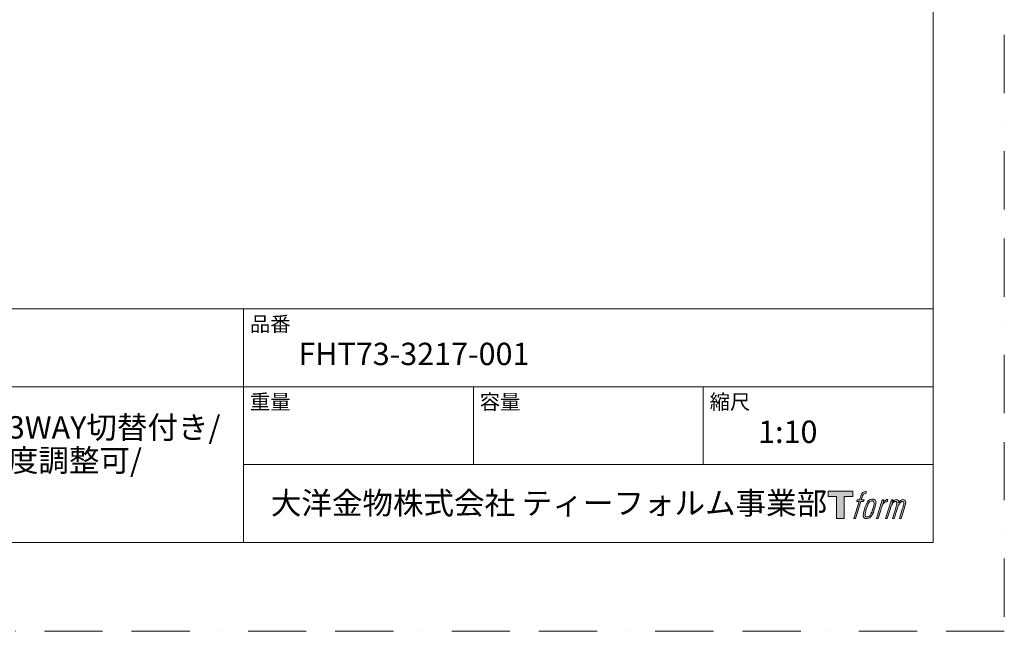
# Model space of a CAD drawing. Units: millimetres. Extents: x 0 to 2100, y 0 to 2970.
# Drawn here: x 1025 to 2100, y 0 to 668 of the extents above; entities that cross this region are included whole.
import ezdxf

# ---------------------------------------------------------------- set-up
doc = ezdxf.new("R2010")
doc.units = ezdxf.units.MM
doc.header["$LTSCALE"] = 5
doc.linetypes.add('BORDER', pattern=[44.45, 12.7, -6.35, 12.7, -6.35, 0, -6.35])
doc.layers.add('BORDER', color=4, linetype='BORDER', lineweight=20, plot=False)
doc.layers.add('TEMPLATE', color=7, linetype='Continuous', lineweight=20)
doc.styles.add('ＭＳ ゴシック', font='msgothic.ttc', dxfattribs={"bigfont": 'ＭＳ ゴシック'})

msp = doc.modelspace()

# ---------------------------------------------------------------- hatches: boundary and pattern name
at = {"layer": 'TEMPLATE'}
h = msp.add_hatch(color=256, dxfattribs=at)
h.paths.add_polyline_path([(1934.5, 153.1), (1934.5, 147.2), (1925.1, 147.2), (1925.1, 123.1), (1916.9, 123.1), (1916.9, 147.2), (1907.7, 147.2), (1907.7, 153.1)])
edge = h.paths.add_edge_path()
edge.add_spline(control_points=[(1947, 152.4), (1948.2, 152.7), (1949.7, 152.4), (1949.7, 152.4), (1949.7, 152.4), (1948.9, 150.3), (1948.9, 150.3), (1948.9, 150.3), (1947.5, 150.6), (1946.4, 149.7), (1945.5, 149), (1944.9, 147.2), (1944.7, 146.5), (1944.7, 146.5), (1943.7, 143.5), (1943.7, 143.5), (1943.7, 143.5), (1946.9, 143.5), (1946.9, 143.5), (1946.9, 143.5), (1946.4, 141.6), (1946.4, 141.6), (1946.4, 141.6), (1943.2, 141.6), (1943.2, 141.6), (1943.2, 141.6), (1937.5, 123.1), (1937.5, 123.1), (1937.5, 123.1), (1935.7, 123.1), (1935.7, 123.1), (1935.7, 123.1), (1941.4, 141.6), (1941.4, 141.6), (1941.4, 141.6), (1939, 141.6), (1939, 141.6), (1939, 141.6), (1939.5, 143.5), (1939.5, 143.5), (1939.5, 143.5), (1941.9, 143.5), (1941.9, 143.5), (1941.9, 143.5), (1942.8, 146.1), (1942.8, 146.1), (1943.5, 148.3), (1944, 149.5), (1944.5, 150.3), (1945, 151.2), (1946, 152.1), (1947, 152.4)], knot_values=[0, 0, 0, 0, 1, 1, 1, 2, 2, 2, 3, 3, 3, 4, 4, 4, 5, 5, 5, 6, 6, 6, 7, 7, 7, 8, 8, 8, 9, 9, 9, 10, 10, 10, 11, 11, 11, 12, 12, 12, 13, 13, 13, 14, 14, 14, 15, 15, 15, 16, 16, 16, 17, 17, 17, 17], degree=3, periodic=0)
edge = h.paths.add_edge_path()
edge.add_spline(control_points=[(1951.4, 142.4), (1950.3, 141), (1949.5, 139.7), (1948.1, 135.8), (1946.9, 132.1), (1946.1, 129.5), (1946, 126.3), (1945.9, 123.9), (1947.3, 123.1), (1949.5, 123.1), (1950.4, 123.1), (1952.7, 123.2), (1954.4, 125.2), (1955.5, 126.6), (1956.6, 128.1), (1958, 133), (1959.2, 137.1), (1960, 139.7), (1960, 141.2), (1960, 141.2), (1960, 141.2), (1960, 141.2), (1959.6, 143.7), (1957.8, 144.3), (1956.7, 144.3), (1955.7, 144.3), (1953, 144.4), (1951.4, 142.4)], knot_values=[0, 0, 0, 0, 1, 1, 1, 2, 2, 2, 3, 3, 3, 4, 4, 4, 5, 5, 5, 6, 6, 6, 7, 7, 7, 8, 8, 8, 9, 9, 9, 9], degree=3, periodic=0)
edge = h.paths.add_edge_path()
edge.add_spline(control_points=[(1966.5, 143.4), (1966.5, 143.4), (1968.4, 143.4), (1968.4, 143.4), (1968.4, 143.4), (1967.6, 140.8), (1967.6, 140.8), (1968.2, 141.5), (1969.2, 142.5), (1970, 143), (1971.3, 143.8), (1972, 143.9), (1972.8, 143.9), (1972.8, 143.9), (1972, 141.4), (1972, 141.4), (1971.5, 141.6), (1970, 141.2), (1969.1, 140.5), (1968.3, 139.9), (1967.7, 139.4), (1967, 138.2), (1966.4, 136.9), (1965.9, 134.9), (1965, 132.1), (1965, 132.1), (1962.2, 123.1), (1962.2, 123.1), (1962.2, 123.1), (1960.4, 123.1), (1960.4, 123.1), (1960.4, 123.1), (1966.5, 143.4), (1966.5, 143.4)], knot_values=[0, 0, 0, 0, 1, 1, 1, 2, 2, 2, 3, 3, 3, 4, 4, 4, 5, 5, 5, 6, 6, 6, 7, 7, 7, 8, 8, 8, 9, 9, 9, 10, 10, 10, 11, 11, 11, 11], degree=3, periodic=0)
edge = h.paths.add_edge_path()
edge.add_spline(control_points=[(1976.7, 143.5), (1976.7, 143.5), (1978.3, 143.5), (1978.3, 143.5), (1978.3, 143.5), (1977.5, 140.8), (1977.5, 140.8), (1978.2, 141.9), (1978.9, 142.4), (1979.7, 143.1), (1980.6, 143.7), (1981.6, 143.8), (1982.3, 143.8), (1983.1, 143.8), (1984, 143.6), (1984.4, 142.7), (1984.7, 142), (1984.7, 141.9), (1984.6, 140.4), (1985.5, 141.9), (1986.2, 142.6), (1987.3, 143.2), (1988.4, 143.8), (1989.1, 143.9), (1989.9, 143.7), (1991, 143.6), (1991.8, 143.2), (1992.2, 141.9), (1992.5, 140.7), (1992.3, 140), (1991.9, 138), (1991.6, 137.1), (1991.3, 136), (1990.9, 134.7), (1990.9, 134.7), (1987.3, 123.1), (1987.3, 123.1), (1987.3, 123.1), (1985.4, 123.1), (1985.4, 123.1), (1985.4, 123.1), (1988.6, 133.2), (1988.6, 133.2), (1989.2, 135.4), (1989.7, 136.9), (1989.9, 137.9), (1990.2, 139.1), (1990.3, 139.5), (1990.2, 140.4), (1990.1, 141.2), (1989.6, 141.7), (1988.9, 141.7), (1988.2, 141.7), (1987.6, 141.7), (1986.7, 140.8), (1985.8, 139.9), (1985.1, 138.9), (1984.6, 137.7), (1984, 136.6), (1983.5, 135.1), (1982.9, 133.2), (1982.9, 133.2), (1979.7, 123.1), (1979.7, 123.1), (1979.7, 123.1), (1977.9, 123.1), (1977.9, 123.1), (1977.9, 123.1), (1981.6, 134.7), (1981.6, 134.7), (1982, 135.9), (1982.2, 136.9), (1982.4, 137.7), (1982.8, 139.1), (1982.9, 140), (1982.6, 140.8), (1982.4, 141.6), (1981.9, 141.8), (1981.2, 141.8), (1980.6, 141.8), (1980.1, 141.6), (1979.4, 141.1), (1978.6, 140.4), (1978.2, 139.9), (1977.8, 139.3), (1977.3, 138.5), (1977, 137.9), (1976.6, 136.7), (1976.1, 135.5), (1975.6, 134), (1975.3, 133.1), (1975.3, 133.1), (1972.2, 123.1), (1972.2, 123.1), (1972.2, 123.1), (1970.3, 123.1), (1970.3, 123.1), (1970.3, 123.1), (1976.7, 143.5), (1976.7, 143.5)], knot_values=[0, 0, 0, 0, 1, 1, 1, 2, 2, 2, 3, 3, 3, 4, 4, 4, 5, 5, 5, 6, 6, 6, 7, 7, 7, 8, 8, 8, 9, 9, 9, 10, 10, 10, 11, 11, 11, 12, 12, 12, 13, 13, 13, 14, 14, 14, 15, 15, 15, 16, 16, 16, 17, 17, 17, 18, 18, 18, 19, 19, 19, 20, 20, 20, 21, 21, 21, 22, 22, 22, 23, 23, 23, 24, 24, 24, 25, 25, 25, 26, 26, 26, 27, 27, 27, 28, 28, 28, 29, 29, 29, 30, 30, 30, 31, 31, 31, 32, 32, 32, 33, 33, 33, 33], degree=3, periodic=0)
edge = h.paths.add_edge_path(flags=16)
edge.add_spline(control_points=[(1947.9, 126.9), (1947.9, 128.3), (1948.4, 130.8), (1949.5, 134.2), (1951.1, 138.8), (1952, 140.4), (1952.8, 141.2), (1954, 142.4), (1955.6, 142.5), (1956.1, 142.4), (1956.8, 142.3), (1957.7, 141.9), (1957.8, 140.4), (1957.8, 139.1), (1957.5, 136.8), (1956.2, 133), (1954.7, 128.7), (1953.8, 126.9), (1953.1, 126.2), (1951.8, 124.8), (1950.3, 124.9), (1950.1, 124.9), (1949.8, 124.9), (1947.9, 125.2), (1947.9, 126.9)], knot_values=[0, 0, 0, 0, 1, 1, 1, 2, 2, 2, 3, 3, 3, 4, 4, 4, 5, 5, 5, 6, 6, 6, 7, 7, 7, 8, 8, 8, 8], degree=3, periodic=0)

# ---------------------------------------------------------------- linework, layer by layer
at = {"layer": 'BORDER'}
msp.add_lwpolyline([(0, 0), (0, 2970), (2100, 2970), (2100, 0)], close=True, dxfattribs=at)
at = {"layer": 'TEMPLATE'}
for p, q in [((2022.2, 352.1), (72.2, 352.1)), ((1269.2, 97.1), (1269.2, 352.1)), ((2022.2, 267.1), (72.2, 267.1)), ((1520.2, 182.1), (1520.2, 267.1)), ((1771.2, 182.1), (1771.2, 267.1)), ((2022.2, 182.1), (1269.2, 182.1))]:
    msp.add_line(p, q, dxfattribs=at)
at = {"layer": 'TEMPLATE', "flags": 128}
msp.add_lwpolyline([(2022.2, 2897.1), (72.2, 2897.1), (72.2, 97.1), (2022.2, 97.1), (2022.2, 2897.1)], dxfattribs=at)
at = {"layer": 'TEMPLATE'}
msp.add_lwpolyline([(1934.5, 153.1), (1934.5, 147.2), (1925.1, 147.2), (1925.1, 123.1), (1916.9, 123.1), (1916.9, 147.2), (1907.7, 147.2), (1907.7, 153.1), (1934.5, 153.1)], dxfattribs=at)
for points, knots in [([(1947, 152.4), (1948.2, 152.7), (1949.7, 152.4), (1949.7, 152.4), (1949.7, 152.4), (1948.9, 150.3), (1948.9, 150.3), (1948.9, 150.3), (1947.5, 150.6), (1946.4, 149.7), (1945.5, 149), (1944.9, 147.2), (1944.7, 146.5), (1944.7, 146.5), (1943.7, 143.5), (1943.7, 143.5), (1943.7, 143.5), (1946.9, 143.5), (1946.9, 143.5), (1946.9, 143.5), (1946.4, 141.6), (1946.4, 141.6), (1946.4, 141.6), (1943.2, 141.6), (1943.2, 141.6), (1943.2, 141.6), (1937.5, 123.1), (1937.5, 123.1), (1937.5, 123.1), (1935.7, 123.1), (1935.7, 123.1), (1935.7, 123.1), (1941.4, 141.6), (1941.4, 141.6), (1941.4, 141.6), (1939, 141.6), (1939, 141.6), (1939, 141.6), (1939.5, 143.5), (1939.5, 143.5), (1939.5, 143.5), (1941.9, 143.5), (1941.9, 143.5), (1941.9, 143.5), (1942.8, 146.1), (1942.8, 146.1), (1943.5, 148.3), (1944, 149.5), (1944.5, 150.3), (1945, 151.2), (1946, 152.1), (1947, 152.4)], [0, 0, 0, 0, 1, 1, 1, 2, 2, 2, 3, 3, 3, 4, 4, 4, 5, 5, 5, 6, 6, 6, 7, 7, 7, 8, 8, 8, 9, 9, 9, 10, 10, 10, 11, 11, 11, 12, 12, 12, 13, 13, 13, 14, 14, 14, 15, 15, 15, 16, 16, 16, 17, 17, 17, 17]), ([(1951.4, 142.4), (1950.3, 141), (1949.5, 139.7), (1948.1, 135.8), (1946.9, 132.1), (1946.1, 129.5), (1946, 126.3), (1945.9, 123.9), (1947.3, 123.1), (1949.5, 123.1), (1950.4, 123.1), (1952.7, 123.2), (1954.4, 125.2), (1955.5, 126.6), (1956.6, 128.1), (1958, 133), (1959.2, 137.1), (1960, 139.7), (1960, 141.2), (1960, 141.2), (1960, 141.2), (1960, 141.2), (1959.6, 143.7), (1957.8, 144.3), (1956.7, 144.3), (1955.7, 144.3), (1953, 144.4), (1951.4, 142.4)], [0, 0, 0, 0, 1, 1, 1, 2, 2, 2, 3, 3, 3, 4, 4, 4, 5, 5, 5, 6, 6, 6, 7, 7, 7, 8, 8, 8, 9, 9, 9, 9]), ([(1947.9, 126.9), (1947.9, 128.3), (1948.4, 130.8), (1949.5, 134.2), (1951.1, 138.8), (1952, 140.4), (1952.8, 141.2), (1954, 142.4), (1955.6, 142.5), (1956.1, 142.4), (1956.8, 142.3), (1957.7, 141.9), (1957.8, 140.4), (1957.8, 139.1), (1957.5, 136.8), (1956.2, 133), (1954.7, 128.7), (1953.8, 126.9), (1953.1, 126.2), (1951.8, 124.8), (1950.3, 124.9), (1950.1, 124.9), (1949.8, 124.9), (1947.9, 125.2), (1947.9, 126.9)], [0, 0, 0, 0, 1, 1, 1, 2, 2, 2, 3, 3, 3, 4, 4, 4, 5, 5, 5, 6, 6, 6, 7, 7, 7, 8, 8, 8, 8]), ([(1966.5, 143.4), (1966.5, 143.4), (1968.4, 143.4), (1968.4, 143.4), (1968.4, 143.4), (1967.6, 140.8), (1967.6, 140.8), (1968.2, 141.5), (1969.2, 142.5), (1970, 143), (1971.3, 143.8), (1972, 143.9), (1972.8, 143.9), (1972.8, 143.9), (1972, 141.4), (1972, 141.4), (1971.5, 141.6), (1970, 141.2), (1969.1, 140.5), (1968.3, 139.9), (1967.7, 139.4), (1967, 138.2), (1966.4, 136.9), (1965.9, 134.9), (1965, 132.1), (1965, 132.1), (1962.2, 123.1), (1962.2, 123.1), (1962.2, 123.1), (1960.4, 123.1), (1960.4, 123.1), (1960.4, 123.1), (1966.5, 143.4), (1966.5, 143.4)], [0, 0, 0, 0, 1, 1, 1, 2, 2, 2, 3, 3, 3, 4, 4, 4, 5, 5, 5, 6, 6, 6, 7, 7, 7, 8, 8, 8, 9, 9, 9, 10, 10, 10, 11, 11, 11, 11]), ([(1976.7, 143.5), (1976.7, 143.5), (1978.3, 143.5), (1978.3, 143.5), (1978.3, 143.5), (1977.5, 140.8), (1977.5, 140.8), (1978.2, 141.9), (1978.9, 142.4), (1979.7, 143.1), (1980.6, 143.7), (1981.6, 143.8), (1982.3, 143.8), (1983.1, 143.8), (1984, 143.6), (1984.4, 142.7), (1984.7, 142), (1984.7, 141.9), (1984.6, 140.4), (1985.5, 141.9), (1986.2, 142.6), (1987.3, 143.2), (1988.4, 143.8), (1989.1, 143.9), (1989.9, 143.7), (1991, 143.6), (1991.8, 143.2), (1992.2, 141.9), (1992.5, 140.7), (1992.3, 140), (1991.9, 138), (1991.6, 137.1), (1991.3, 136), (1990.9, 134.7), (1990.9, 134.7), (1987.3, 123.1), (1987.3, 123.1), (1987.3, 123.1), (1985.4, 123.1), (1985.4, 123.1), (1985.4, 123.1), (1988.6, 133.2), (1988.6, 133.2), (1989.2, 135.4), (1989.7, 136.9), (1989.9, 137.9), (1990.2, 139.1), (1990.3, 139.5), (1990.2, 140.4), (1990.1, 141.2), (1989.6, 141.7), (1988.9, 141.7), (1988.2, 141.7), (1987.6, 141.7), (1986.7, 140.8), (1985.8, 139.9), (1985.1, 138.9), (1984.6, 137.7), (1984, 136.6), (1983.5, 135.1), (1982.9, 133.2), (1982.9, 133.2), (1979.7, 123.1), (1979.7, 123.1), (1979.7, 123.1), (1977.9, 123.1), (1977.9, 123.1), (1977.9, 123.1), (1981.6, 134.7), (1981.6, 134.7), (1982, 135.9), (1982.2, 136.9), (1982.4, 137.7), (1982.8, 139.1), (1982.9, 140), (1982.6, 140.8), (1982.4, 141.6), (1981.9, 141.8), (1981.2, 141.8), (1980.6, 141.8), (1980.1, 141.6), (1979.4, 141.1), (1978.6, 140.4), (1978.2, 139.9), (1977.8, 139.3), (1977.3, 138.5), (1977, 137.9), (1976.6, 136.7), (1976.1, 135.5), (1975.6, 134), (1975.3, 133.1), (1975.3, 133.1), (1972.2, 123.1), (1972.2, 123.1), (1972.2, 123.1), (1970.3, 123.1), (1970.3, 123.1), (1970.3, 123.1), (1976.7, 143.5), (1976.7, 143.5)], [0, 0, 0, 0, 1, 1, 1, 2, 2, 2, 3, 3, 3, 4, 4, 4, 5, 5, 5, 6, 6, 6, 7, 7, 7, 8, 8, 8, 9, 9, 9, 10, 10, 10, 11, 11, 11, 12, 12, 12, 13, 13, 13, 14, 14, 14, 15, 15, 15, 16, 16, 16, 17, 17, 17, 18, 18, 18, 19, 19, 19, 20, 20, 20, 21, 21, 21, 22, 22, 22, 23, 23, 23, 24, 24, 24, 25, 25, 25, 26, 26, 26, 27, 27, 27, 28, 28, 28, 29, 29, 29, 30, 30, 30, 31, 31, 31, 32, 32, 32, 33, 33, 33, 33])]:
    msp.add_open_spline(points, degree=3, knots=knots, dxfattribs=at)

# ---------------------------------------------------------------- texts
at = {"layer": 'TEMPLATE', "attachment_point": 1, "style": 'ＭＳ ゴシック'}
for s, insert, char_height, line_spacing_factor in [('品番', (1276.2, 343.7), 16.29, 0.782827), ('FHT73-3217-001', (1329.2, 315.1), 24.433, 0.782827), ('重量', (1276.2, 258.7), 16.29, 0.782827), ('容量', (1527.2, 258.7), 16.29, 0.782827), ('縮尺', (1778.2, 258.7), 16.29, 0.782827), ('サーモスタットサーモスタット付き/ハンドシャワーヘッド3WAY切替付き/\\Pシャワーフック高さ、角度調整可/レインシャワーヘッド角度調整可/\\Pシャワーホース1.75m樹脂/クローム', (132.2, 234.9), 24.433, 0.884064), ('{1:10}', (1831.2, 230.1), 24.43, 0.782827), ('大洋金物株式会社 ティーフォルム事業部', (1299.1, 152.2), 24.433, 0.782827)]:
    msp.add_mtext(s, dxfattribs=dict(at, insert=insert, char_height=char_height, line_spacing_factor=line_spacing_factor))

doc.saveas('drawing.dxf')
